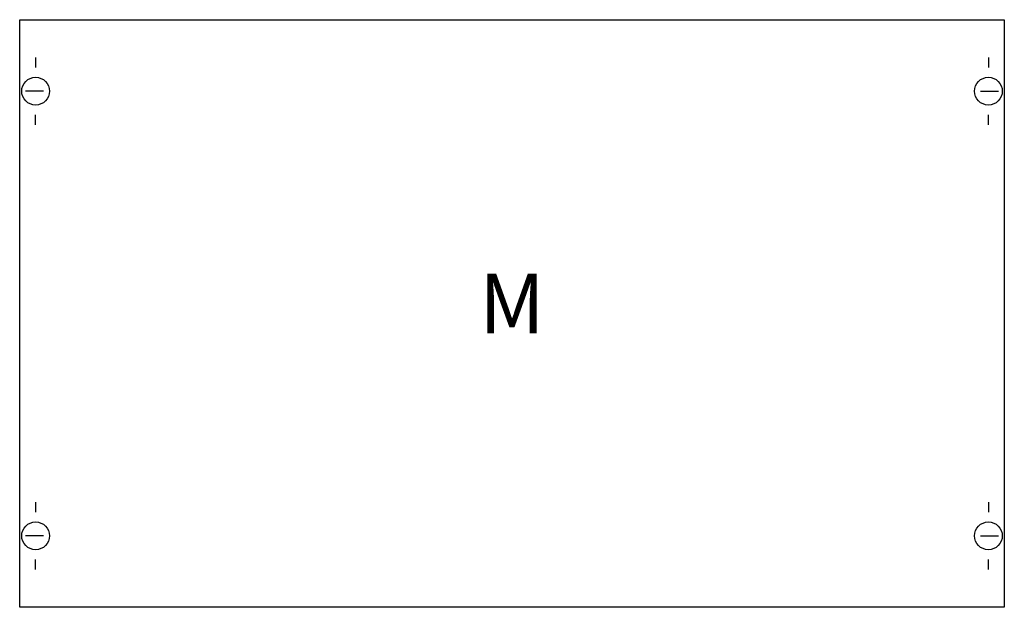
# Model space of a CAD drawing. Extents: x 0.2 to 49.8, y 0.2 to 29.8.
import ezdxf
from ezdxf.enums import TextEntityAlignment as Align

# ---------------------------------------------------------------- set-up
doc = ezdxf.new("R2010")
doc.units = 0
doc.layers.get('0').update_dxf_attribs({"linetype": 'CONTINUOUS'})
doc.layers.add('1', color=7, linetype='CONTINUOUS')

# ---------------------------------------------------------------- blocks, each defined once
blk = doc.blocks.new('ed62ma')
at = {"layer": '1', "color": 7, "linetype": 'CONTINUOUS'}
for p, q in [((1, 27.9), (1, 27.4)), ((49, 27.9), (49, 27.4)), ((1.4, 26.2), (0.5, 26.2)), ((48.6, 26.2), (49.5, 26.2)), ((1, 24.5), (1, 25)), ((49, 24.5), (49, 25)), ((1, 5.5), (1, 5)), ((49, 5.5), (49, 5)), ((1.4, 3.8), (0.5, 3.8)), ((48.6, 3.8), (49.5, 3.8)), ((1, 2.1), (1, 2.6)), ((49, 2.1), (49, 2.6))]:
    blk.add_line(p, q, dxfattribs=at)
blk.add_lwpolyline([(49.8, 29.8), (49.8, 0.2), (0.2, 0.2), (0.2, 29.8)], close=True, dxfattribs=at)
for centre in [(1, 26.2), (49, 26.2), (1, 3.8), (49, 3.8)]:
    blk.add_circle(centre, 0.7, dxfattribs=at)
blk.add_text('M', height=3, dxfattribs=at).set_placement((25, 14), align=Align.CENTER)

msp = doc.modelspace()

# ---------------------------------------------------------------- block references
msp.add_blockref('ed62ma', (0, 0))

doc.saveas('drawing.dxf')
